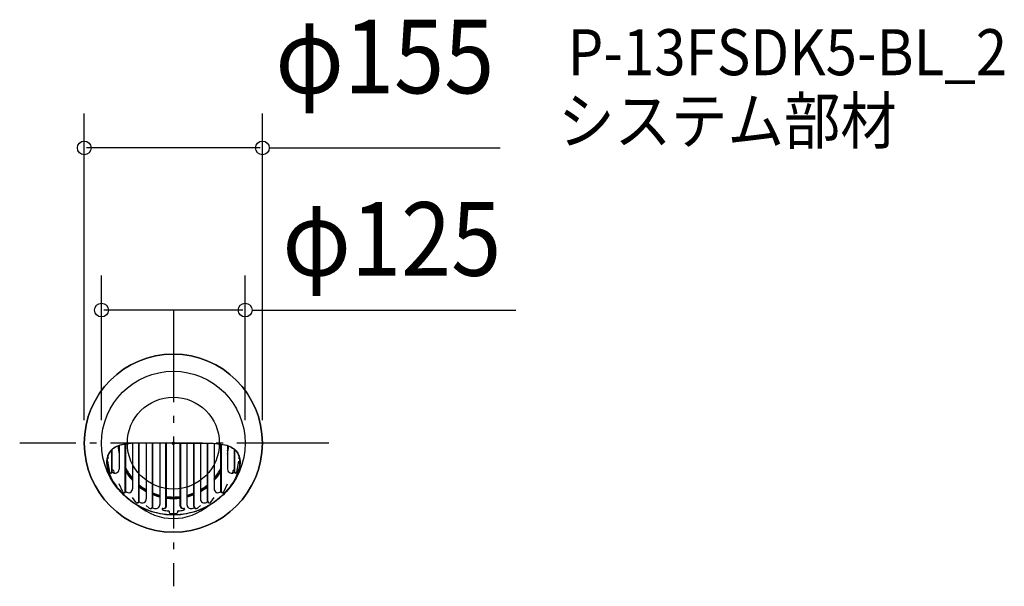
# Model space of a CAD drawing. Extents: x -134 to 723, y -124 to 368.
import ezdxf
from ezdxf.enums import TextEntityAlignment as Align

# ---------------------------------------------------------------- set-up
doc = ezdxf.new("R2010")
doc.units = 0
doc.header["$LTSCALE"] = 20
doc.header["$PDMODE"] = 3
doc.header["$PDSIZE"] = -2
doc.linetypes.add('DASHDOT', pattern=[5.5, 4, -0.6, 0.3, -0.6])
doc.layers.get('DEFPOINTS').update_dxf_attribs({"linetype": 'CONTINUOUS'})
for name, color, linetype in [('ARRANGE', 1, 'CONTINUOUS'), ('BASIS', 6, 'DASHDOT'), ('DETAIL', 5, 'CONTINUOUS'), ('ETC', 61, 'CONTINUOUS'), ('OUTLINE', 3, 'CONTINUOUS'), ('SIZE', 30, 'CONTINUOUS')]:
    doc.layers.add(name, color=color, linetype=linetype)
doc.styles.get("Standard").update_dxf_attribs({"font": 'SIMPLEX', "width": 0.9, "bigfont": 'BIGFONT'})

msp = doc.modelspace()

# ---------------------------------------------------------------- linework, layer by layer
at = {"layer": 'ARRANGE', "color": 1, "linetype": 'CONTINUOUS'}
msp.add_circle((0, 0), 40, dxfattribs=at)
msp.add_point((0, 0), dxfattribs=at)
at = {"layer": 'BASIS', "color": 6, "linetype": 'DASHDOT'}
for p, q in [((0, 115.737381), (0, -124.442858)), ((135.240837, 0), (-133.716901, 0))]:
    msp.add_line(p, q, dxfattribs=at)
at = {"layer": 'DEFPOINTS', "color": 30, "linetype": 'CONTINUOUS'}
for p in [(-77.5, 256.658916), (-62.5, 115.737381), (-77.5, 0), (-62.5, 0), (62.5, 0), (77.5, 0)]:
    msp.add_point(p, dxfattribs=at)
at = {"layer": 'DETAIL', "color": 5, "linetype": 'CONTINUOUS'}
for p, q in [((-27.234637, 0), (-30.795182, -0.048827)), ((-28.022291, 0), (-28.36756, -0.00046)), ((-11.329281, 0.00983), (-28.022291, 0)), ((-28.022291, 0), (-28.022291, 0)), ((-23.603352, 0.004863), (-23.603352, -48.455888)), ((-18.188492, -55.132284), (-18.188492, 0.008854)), ((-17.860387, -55.132284), (-17.860387, 0.009014)), ((-11.801676, 0.009935), (-11.801676, -53.368771)), ((0, 0), (-11.329281, 0.00983)), ((-6.386816, -54.792599), (-6.386816, 0.0071)), ((-6.058711, -54.792599), (-6.058711, 0.006816)), ((0, 0), (11.329281, 0.00983)), ((6.058711, -54.792599), (6.058711, 0.006816)), ((6.386816, -54.792599), (6.386816, 0.0071)), ((11.329281, 0.00983), (28.022291, 0)), ((11.801676, 0.009935), (11.801676, -53.368771)), ((17.860387, -55.132284), (17.860387, 0.009014)), ((18.188492, -55.132284), (18.188492, 0.008854)), ((23.603352, 0.004863), (23.603352, -48.455888)), ((27.234637, 0), (30.795182, -0.048827)), ((28.022291, 0), (28.022291, 0)), ((28.022291, 0), (28.36756, -0.00046)), ((-55.554301, -7.68789), (-56.23173, -8.755836)), ((-55.161192, -7.68789), (-55.843373, -8.755836)), ((-54.781994, -6.704765), (-55.554301, -7.68789)), ((-55.554301, -7.68789), (-55.554301, -7.68789)), ((-54.383362, -6.704764), (-55.161192, -7.68789)), ((-55.161192, -7.68789), (-55.161192, -7.68789)), ((-53.915761, -5.801641), (-54.781994, -6.704765)), ((-53.510615, -5.801641), (-54.383362, -6.704764)), ((-52.955553, -4.974391), (-53.915761, -5.801641)), ((-53.915761, -5.801641), (-53.915761, -5.801641)), ((-53.59352, -25.216777), (-53.59352, -5.88021)), ((-52.542784, -4.974395), (-53.510615, -5.801641)), ((-53.510615, -5.801641), (-53.510615, -5.801641)), ((-53.265415, -25.216777), (-53.265415, -5.576953)), ((-51.899577, -4.219443), (-52.955553, -4.974391)), ((-51.478566, -4.219443), (-52.542784, -4.974395)), ((-50.745473, -3.533528), (-51.899577, -4.219443)), ((-51.899577, -4.219443), (-51.899577, -4.219443)), ((-50.315634, -3.533514), (-51.478566, -4.219443)), ((-51.478566, -4.219443), (-51.478566, -4.219443)), ((-49.490372, -2.914032), (-50.745473, -3.533528)), ((-49.048685, -2.914032), (-50.315634, -3.533514)), ((-48.129539, -2.358609), (-49.490372, -2.914032)), ((-49.490372, -2.914032), (-49.490372, -2.914032)), ((-47.672167, -2.35866), (-49.048685, -2.914032)), ((-49.048685, -2.914032), (-49.048685, -2.914032)), ((-46.651311, -1.865333), (-48.129539, -2.358609)), ((-46.18248, -1.865333), (-47.672167, -2.35866)), ((-47.206704, -2.19372), (-47.206704, -22.622788)), ((-45.045771, -1.432468), (-46.651311, -1.865333)), ((-46.651311, -1.865333), (-46.651311, -1.865333)), ((-44.571571, -1.432276), (-46.18248, -1.865333)), ((-46.18248, -1.865333), (-46.18248, -1.865333)), ((-43.316933, -1.058607), (-45.045771, -1.432468)), ((-42.811603, -1.058607), (-44.571571, -1.432276)), ((-41.454445, -0.742511), (-43.316933, -1.058607)), ((-43.316933, -1.058607), (-43.316933, -1.058607)), ((-40.88312, -0.743226), (-42.811603, -1.058607)), ((-42.811603, -1.058607), (-42.811603, -1.058607)), ((-41.791844, -41.914743), (-41.791844, -0.881548)), ((-41.463739, -41.914743), (-41.463739, -0.82967)), ((-39.376566, -0.483279), (-41.454445, -0.742511)), ((-38.819977, -0.483279), (-40.88312, -0.743226)), ((-37.041108, -0.280101), (-39.376566, -0.483279)), ((-39.376566, -0.483279), (-39.376566, -0.483279)), ((-36.609722, -0.277432), (-38.819977, -0.483279)), ((-38.819977, -0.483279), (-38.819977, -0.483279)), ((-34.635493, -0.132183), (-37.041108, -0.280101)), ((-34.001383, -0.132183), (-36.609722, -0.277432)), ((-35.405028, -0.198411), (-35.405028, -39.612642)), ((-32.168886, -0.039), (-34.635493, -0.132183)), ((-34.635493, -0.132183), (-34.635493, -0.132183)), ((-30.795182, -0.048827), (-34.001383, -0.132183)), ((-34.001383, -0.132183), (-34.001383, -0.132183)), ((-28.707828, -0.001091), (-32.168886, -0.039)), ((-29.990168, -50.492969), (-29.990168, -0.035723)), ((-29.662063, -50.492969), (-29.662063, -0.030878)), ((-28.36756, -0.00046), (-28.707828, -0.001091)), ((-28.707828, -0.001091), (-28.707828, -0.001091)), ((28.36756, -0.00046), (28.707828, -0.001091)), ((28.707828, -0.001091), (28.707828, -0.001091)), ((28.707828, -0.001091), (32.168886, -0.039)), ((29.662063, -50.492969), (29.662063, -0.030878)), ((29.990168, -50.492969), (29.990168, -0.035723)), ((30.795182, -0.048827), (34.001383, -0.132183)), ((32.168886, -0.039), (34.635493, -0.132183)), ((34.001383, -0.132183), (34.001383, -0.132183)), ((34.001383, -0.132183), (36.609722, -0.277432)), ((34.635493, -0.132183), (34.635493, -0.132183)), ((34.635493, -0.132183), (37.041108, -0.280101)), ((35.405028, -0.198411), (35.405028, -39.612642)), ((36.609722, -0.277432), (38.819977, -0.483279)), ((37.041108, -0.280101), (39.376566, -0.483279)), ((38.819977, -0.483279), (38.819977, -0.483279)), ((38.819977, -0.483279), (40.88312, -0.743226)), ((39.376566, -0.483279), (39.376566, -0.483279)), ((39.376566, -0.483279), (41.454445, -0.742511)), ((40.88312, -0.743226), (42.811603, -1.058607)), ((41.454445, -0.742511), (43.316933, -1.058607)), ((41.463739, -41.914743), (41.463739, -0.82967)), ((41.791844, -41.914743), (41.791844, -0.881548)), ((42.811603, -1.058607), (42.811603, -1.058607)), ((42.811603, -1.058607), (44.571571, -1.432276)), ((43.316933, -1.058607), (43.316933, -1.058607)), ((43.316933, -1.058607), (45.045771, -1.432468)), ((44.571571, -1.432276), (46.18248, -1.865333)), ((45.045771, -1.432468), (46.651311, -1.865333)), ((46.18248, -1.865333), (46.18248, -1.865333)), ((46.18248, -1.865333), (47.672167, -2.35866)), ((46.651311, -1.865333), (46.651311, -1.865333)), ((46.651311, -1.865333), (48.129539, -2.358609)), ((47.206704, -2.19372), (47.206704, -22.622788)), ((47.672167, -2.35866), (49.048685, -2.914032)), ((48.129539, -2.358609), (49.490372, -2.914032)), ((49.048685, -2.914032), (49.048685, -2.914032)), ((49.048685, -2.914032), (50.315634, -3.533514)), ((49.490372, -2.914032), (49.490372, -2.914032)), ((49.490372, -2.914032), (50.745473, -3.533528)), ((50.315634, -3.533514), (51.478566, -4.219443)), ((50.745473, -3.533528), (51.899577, -4.219443)), ((51.478566, -4.219443), (51.478566, -4.219443)), ((51.478566, -4.219443), (52.542784, -4.974395)), ((51.899577, -4.219443), (51.899577, -4.219443)), ((51.899577, -4.219443), (52.955553, -4.974391)), ((52.542784, -4.974395), (53.510615, -5.801641)), ((52.955553, -4.974391), (53.915761, -5.801641)), ((53.265415, -25.216777), (53.265415, -5.576953)), ((53.510615, -5.801641), (53.510615, -5.801641)), ((53.510615, -5.801641), (54.383362, -6.704764)), ((53.59352, -25.216777), (53.59352, -5.88021)), ((53.915761, -5.801641), (53.915761, -5.801641)), ((53.915761, -5.801641), (54.781994, -6.704765)), ((54.383362, -6.704764), (55.161192, -7.68789)), ((54.781994, -6.704765), (55.554301, -7.68789)), ((55.161192, -7.68789), (55.161192, -7.68789)), ((55.161192, -7.68789), (55.843373, -8.755836)), ((55.554301, -7.68789), (55.554301, -7.68789)), ((55.554301, -7.68789), (56.23173, -8.755836)), ((-57.918601, -14.0141), (-58.045025, -15.630397)), ((-58.045025, -15.630397), (-58.045025, -15.630397)), ((-58.045025, -15.630397), (-58.02303, -17.405512)), ((-57.66003, -12.537463), (-57.918601, -14.0141)), ((-57.541648, -14.014101), (-57.668896, -15.630397)), ((-57.668896, -15.630397), (-57.668896, -15.630397)), ((-57.668896, -15.630397), (-57.646748, -17.405506)), ((-57.288498, -11.174364), (-57.66003, -12.537463)), ((-57.66003, -12.537463), (-57.66003, -12.537463)), ((-57.281373, -12.537463), (-57.541648, -14.014101)), ((-56.811068, -9.915617), (-57.288498, -11.174364)), ((-56.907373, -11.174363), (-57.281373, -12.537463)), ((-57.281373, -12.537463), (-57.281373, -12.537463)), ((-56.913408, -11.19288), (-56.913408, -13.488766)), ((-55.377902, -25.35611), (-56.913408, -15.583739)), ((-56.426715, -9.915617), (-56.907373, -11.174363)), ((-56.23173, -8.755836), (-56.811068, -9.915617)), ((-56.811068, -9.915617), (-56.811068, -9.915617)), ((-55.843373, -8.755836), (-56.426715, -9.915617)), ((-56.426715, -9.915617), (-56.426715, -9.915617)), ((55.377902, -25.35611), (56.913408, -15.583739)), ((55.843373, -8.755836), (56.426715, -9.915617)), ((56.23173, -8.755836), (56.811068, -9.915617)), ((56.426715, -9.915617), (56.426715, -9.915617)), ((56.426715, -9.915617), (56.907373, -11.174363)), ((56.811068, -9.915617), (56.811068, -9.915617)), ((56.811068, -9.915617), (57.288498, -11.174364)), ((56.907373, -11.174363), (57.281373, -12.537463)), ((56.913408, -11.19288), (56.913408, -13.488766)), ((57.281373, -12.537463), (57.281373, -12.537463)), ((57.281373, -12.537463), (57.541648, -14.014101)), ((57.288498, -11.174364), (57.66003, -12.537463)), ((57.541648, -14.014101), (57.668896, -15.630397)), ((57.668896, -15.630397), (57.646748, -17.405506)), ((57.66003, -12.537463), (57.66003, -12.537463)), ((57.66003, -12.537463), (57.918601, -14.0141)), ((57.668896, -15.630397), (57.668896, -15.630397)), ((57.918601, -14.0141), (58.045025, -15.630397)), ((58.045025, -15.630397), (58.02303, -17.405512)), ((58.045025, -15.630397), (58.045025, -15.630397)), ((-58.02303, -17.405512), (-57.860136, -19.313812)), ((-57.860136, -19.313812), (-57.860136, -19.313812)), ((-57.860136, -19.313812), (-57.536755, -21.369448)), ((-57.646748, -17.405506), (-57.482797, -19.313812)), ((-57.536755, -21.369448), (-56.901078, -23.790492)), ((-57.482797, -19.313812), (-57.482797, -19.313812)), ((-57.482797, -19.313812), (-57.157316, -21.369469)), ((-57.157316, -21.369469), (-56.517337, -23.790492)), ((-56.901078, -23.790492), (-56.901078, -23.790492)), ((-56.901078, -23.790492), (-55.864087, -26.67798)), ((-56.517337, -23.790492), (-56.517337, -23.790492)), ((-56.517337, -23.790492), (-55.473112, -26.677899)), ((56.517337, -23.790492), (55.473112, -26.677899)), ((56.901078, -23.790492), (55.864087, -26.67798)), ((57.157316, -21.369469), (56.517337, -23.790492)), ((56.517337, -23.790492), (56.517337, -23.790492)), ((57.536755, -21.369448), (56.901078, -23.790492)), ((56.901078, -23.790492), (56.901078, -23.790492)), ((57.482797, -19.313812), (57.157316, -21.369469)), ((57.646748, -17.405506), (57.482797, -19.313812)), ((57.482797, -19.313812), (57.482797, -19.313812)), ((57.860136, -19.313812), (57.536755, -21.369448)), ((58.02303, -17.405512), (57.860136, -19.313812)), ((57.860136, -19.313812), (57.860136, -19.313812)), ((-55.864087, -26.67798), (-54.720163, -29.460869)), ((-55.473112, -26.677899), (-54.321017, -29.460869)), ((-54.720163, -29.460869), (-54.720163, -29.460869)), ((-54.720163, -29.460869), (-53.642949, -31.829821)), ((-54.491151, -26.114409), (-54.163046, -26.114409)), ((-54.321017, -29.460869), (-54.321017, -29.460869)), ((-54.321017, -29.460869), (-53.234715, -31.832527)), ((-53.642949, -31.829821), (-52.670171, -33.605323)), ((-53.234715, -31.832527), (-52.253932, -33.60882)), ((-52.670171, -33.605323), (-49.981154, -37.393304)), ((-52.253932, -33.60882), (-49.543843, -37.393304)), ((52.253932, -33.60882), (49.543843, -37.393304)), ((52.670171, -33.605323), (49.981154, -37.393304)), ((53.234715, -31.832527), (52.253932, -33.60882)), ((53.642949, -31.829821), (52.670171, -33.605323)), ((54.321017, -29.460869), (53.234715, -31.832527)), ((54.720163, -29.460869), (53.642949, -31.829821)), ((54.491151, -26.114409), (54.163046, -26.114409)), ((55.473112, -26.677899), (54.321017, -29.460869)), ((54.321017, -29.460869), (54.321017, -29.460869)), ((55.864087, -26.67798), (54.720163, -29.460869)), ((54.720163, -29.460869), (54.720163, -29.460869)), ((-49.981154, -37.393304), (-49.981154, -37.393304)), ((-49.981154, -37.393304), (-49.214074, -38.411919)), ((-49.543843, -37.393304), (-49.543843, -37.393304)), ((-49.543843, -37.393304), (-48.769832, -38.411895)), ((-49.214074, -38.411919), (-48.355596, -39.522305)), ((-48.769832, -38.411895), (-47.903448, -39.522305)), ((-48.355596, -39.522305), (-48.355596, -39.522305)), ((-48.355596, -39.522305), (-47.396286, -40.700485)), ((-47.903448, -39.522305), (-47.903448, -39.522305)), ((-47.903448, -39.522305), (-46.935019, -40.700491)), ((-47.396286, -40.700485), (-46.24335, -42.008984)), ((-44.066599, -42.401791), (-47.206704, -35.405028)), ((-46.935019, -40.700491), (-45.77034, -42.008984)), ((-46.24335, -42.008984), (-46.24335, -42.008984)), ((-46.24335, -42.008984), (-44.827697, -43.500056)), ((-45.77034, -42.008984), (-45.77034, -42.008984)), ((-45.77034, -42.008984), (-44.339263, -43.500054)), ((44.066599, -42.401791), (47.206704, -35.405028)), ((45.77034, -42.008984), (44.339263, -43.500054)), ((46.24335, -42.008984), (44.827697, -43.500056)), ((46.935019, -40.700491), (45.77034, -42.008984)), ((45.77034, -42.008984), (45.77034, -42.008984)), ((47.396286, -40.700485), (46.24335, -42.008984)), ((46.24335, -42.008984), (46.24335, -42.008984)), ((47.903448, -39.522305), (46.935019, -40.700491)), ((48.355596, -39.522305), (47.396286, -40.700485)), ((48.769832, -38.411895), (47.903448, -39.522305)), ((47.903448, -39.522305), (47.903448, -39.522305)), ((49.214074, -38.411919), (48.355596, -39.522305)), ((48.355596, -39.522305), (48.355596, -39.522305)), ((49.543843, -37.393304), (48.769832, -38.411895)), ((49.981154, -37.393304), (49.214074, -38.411919)), ((49.543843, -37.393304), (49.543843, -37.393304)), ((49.981154, -37.393304), (49.981154, -37.393304)), ((-44.827697, -43.500056), (-43.258414, -45.098363)), ((-44.339263, -43.500054), (-42.752393, -45.098363)), ((-42.981362, -43.104262), (-42.653257, -43.104262)), ((-32.652045, -51.304152), (-35.405028, -47.206704)), ((32.652045, -51.304152), (35.405028, -47.206704)), ((42.981362, -43.104262), (42.653257, -43.104262)), ((44.339263, -43.500054), (42.752393, -45.098363)), ((44.827697, -43.500056), (43.258414, -45.098363)), ((-31.116602, -51.947508), (-31.444707, -51.947508)), ((-21.088425, -56.402393), (-23.603352, -54.082073)), ((-19.916599, -56.860391), (-19.588494, -56.860391)), ((-9.706704, -57.153994), (-9.706704, -57.310411)), ((-8.397717, -56.8035), (-8.069612, -56.8035)), ((-3.49162, -59.559507), (-3.49162, -60.340408)), ((3.49162, -59.559507), (3.49162, -60.340408)), ((8.397717, -56.8035), (8.069612, -56.8035)), ((9.706704, -57.153994), (9.706704, -57.310411)), ((19.916599, -56.860391), (19.588494, -56.860391)), ((21.088425, -56.402393), (23.603352, -54.082073)), ((31.116602, -51.947508), (31.444707, -51.947508))]:
    msp.add_line(p, q, dxfattribs=at)
for radius in [77.5, 62.5]:
    msp.add_circle((0, 0), radius, dxfattribs=at)
for centre, radius, start, end in [((0, 0), 48.150838, 182.992979, 191.364877), ((0, 0), 47.662011, 182.807055, 187.925927), ((0, 0), 47.662011, 352.074073, 357.192945), ((0, 0), 48.150838, 348.635123, 357.007021), ((-54.491151, -25.216777), 0.897631, 188.929715, 0), ((-54.163046, -25.216777), 0.897631, 270, 0), ((-50.698324, -22.622788), 3.49162, 222.674636, 0), ((-53.479754, -24.938019), 1.885475, 328.850388, 83.472541), ((0, 0), 48.150838, 210.557222, 222.667925), ((0, 0), 46.824022, 207.684076, 220.875833), ((0, 0), 47.662011, 209.546751, 222.026491), ((0, 0), 46.824022, 319.124167, 332.315924), ((0, 0), 47.662011, 317.973509, 330.453249), ((0, 0), 48.150838, 317.332075, 329.442778), ((50.698324, -22.622788), 3.49162, 180, 317.325364), ((53.479754, -24.938019), 1.885475, 96.527459, 211.149612), ((54.163046, -25.216777), 0.897631, 180, 270), ((54.491151, -25.216777), 0.897631, 180, 351.070285), ((-42.981362, -41.914743), 1.189518, 204.170256, 0), ((-42.653257, -41.914743), 1.189518, 270, 0), ((0, 0), 59.00838, 225.35795, 225.522515), ((-38.896648, -39.612642), 3.49162, 225.522515, 0), ((0, 0), 46.824022, 230.69269, 239.729277), ((0, 0), 47.662011, 231.512651, 240.315505), ((0, 0), 48.150838, 231.97365, 240.64653), ((0, 0), 46.824022, 300.270723, 309.30731), ((0, 0), 47.662011, 299.684495, 308.487349), ((0, 0), 48.150838, 299.35347, 308.02635), ((38.896648, -39.612642), 3.49162, 180, 314.477485), ((0, 0), 59.00838, 314.477485, 314.64205), ((42.653257, -41.914743), 1.189518, 180, 270), ((42.981362, -41.914743), 1.189518, 180, 335.829744), ((0, 0), 62.150838, 226.521081, 270), ((-31.444707, -50.492969), 1.454539, 213.896256, 0), ((-31.116602, -50.492969), 1.454539, 270, 0), ((0, 0), 59.00838, 239.734239, 240.787485), ((-27.094972, -48.455888), 3.49162, 240.787485, 0), ((0, 0), 47.662011, 247.992372, 255.663765), ((0, 0), 46.824022, 247.577315, 255.401549), ((0, 0), 48.150838, 248.227277, 255.812372), ((0, 0), 46.824022, 262.56547, 270), ((0, 0), 47.662011, 262.696902, 270), ((0, 0), 48.150838, 262.771441, 270), ((0, 0), 62.150838, 270, 313.478919), ((0, 0), 46.824022, 270, 277.43453), ((0, 0), 47.662011, 270, 277.303098), ((0, 0), 48.150838, 270, 277.228559), ((0, 0), 46.824022, 284.598451, 292.422685), ((0, 0), 47.662011, 284.336235, 292.007628), ((0, 0), 48.150838, 284.187628, 291.772723), ((27.094972, -48.455888), 3.49162, 180, 299.212515), ((0, 0), 59.00838, 299.212515, 300.265761), ((31.116602, -50.492969), 1.454539, 180, 270), ((31.444707, -50.492969), 1.454539, 180, 326.103744), ((0, -18.402855), 47.120629, 228.739277, 311.260723), ((-19.916599, -55.132284), 1.728107, 227.304779, 0), ((-19.588494, -55.132284), 1.728107, 270, 0), ((0, 0), 59.00838, 252.053079, 254.009874), ((-15.293296, -53.368771), 3.49162, 254.009874, 0), ((-9.217877, -57.153994), 0.488827, 70.513811, 180), ((-8.659218, -57.310411), 1.047486, 180, 261.407982), ((-8.397717, -54.792599), 2.010901, 250.513811, 0), ((0, 0), 59.00838, 261.407982, 265.975936), ((-8.069612, -54.792599), 2.010901, 270, 0), ((-4.189944, -59.559507), 0.698324, 0, 85.975936), ((4.189944, -59.559507), 0.698324, 94.024064, 180), ((0, 0), 59.00838, 274.024064, 278.592018), ((8.069612, -54.792599), 2.010901, 180, 270), ((8.397717, -54.792599), 2.010901, 180, 289.486189), ((8.659218, -57.310411), 1.047486, 278.592018, 0), ((9.217877, -57.153994), 0.488827, 0, 109.486189), ((15.293296, -53.368771), 3.49162, 180, 285.990126), ((0, 0), 59.00838, 285.990126, 287.946921), ((19.588494, -55.132284), 1.728107, 180, 270), ((19.916599, -55.132284), 1.728107, 180, 312.695221), ((-2.793296, -60.340408), 0.698324, 180, 267.349539), ((0, 0), 61.103352, 267.349539, 272.650461), ((2.793296, -60.340408), 0.698324, 272.650461, 0)]:
    msp.add_arc(centre, radius, start, end, dxfattribs=at)
at = {"layer": 'OUTLINE', "color": 3, "linetype": 'CONTINUOUS'}
for start, end in [(0, 180), (180, 0)]:
    msp.add_arc((0, 0), 77.5, start, end, dxfattribs=at)
at = {"layer": 'SIZE', "color": 30, "linetype": 'CONTINUOUS'}
for p, q in [((-77.5, 20), (-77.5, 286.658916)), ((77.5, 20), (77.5, 286.658916)), ((75.5, 256.658916), (-75.5, 256.658916)), ((83.5, 256.658916), (284.583049, 256.658916)), ((-62.5, 20), (-62.5, 145.737381)), ((62.5, 20), (62.5, 145.737381)), ((60.5, 115.737381), (-60.5, 115.737381)), ((68.5, 115.737381), (298.209399, 115.737381))]:
    msp.add_line(p, q, dxfattribs=at)
at = {"layer": 'SIZE', "color": 8, "linetype": 'CONTINUOUS'}
for centre in [(-77.5, 256.658916), (77.5, 256.658916), (-62.5, 115.737381), (62.5, 115.737381)]:
    msp.add_circle(centre, 6, dxfattribs=at)

# ---------------------------------------------------------------- texts
at = {"layer": 'ETC', "color": 61, "linetype": 'CONTINUOUS', "width": 0.9}
for s, p in [('P-13FSDK5-BL_2', (343.164475, 319.906082)), ('システム部材', (334.967828, 260.288139))]:
    msp.add_text(s, height=40, dxfattribs=at).set_placement(p)
at = {"layer": 'SIZE', "color": 30, "linetype": 'CONTINUOUS', "width": 0.9}
for s, p in [('φ155', (184.036037, 304.161774)), ('φ125', (190.154278, 145.530554))]:
    msp.add_text(s, height=64, dxfattribs=at).set_placement(p, align=Align.CENTER)

doc.saveas('drawing.dxf')
